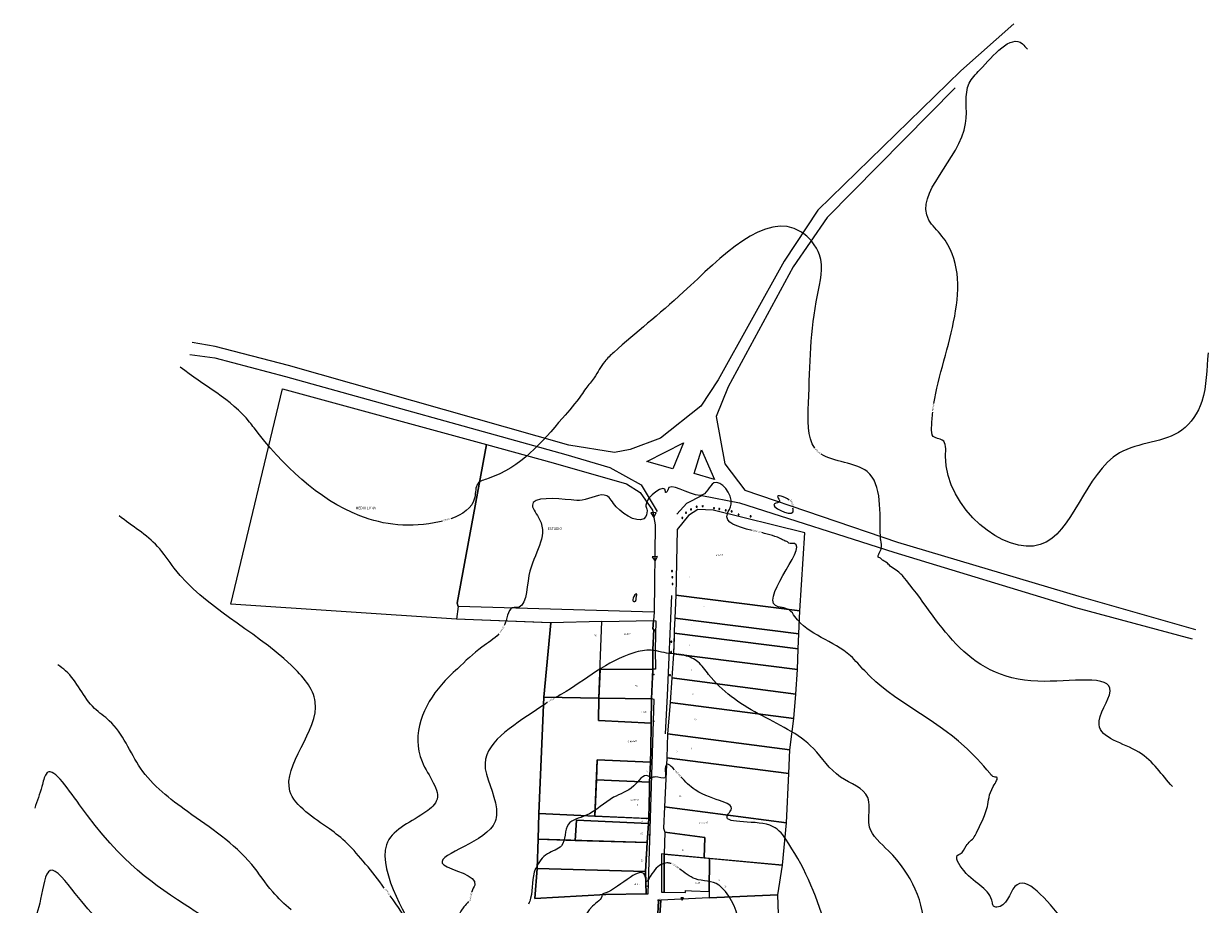
# Model space of a CAD drawing. Units: metres. Extents: x 316610 to 8209497, y -694580 to 760898.
# Drawn here: x 3987980 to 4731963, y 207669 to 760898 of the extents above; entities that cross this region are included whole.
import ezdxf
from ezdxf.enums import TextEntityAlignment as Align

# ---------------------------------------------------------------- set-up
doc = ezdxf.new("R2010")
doc.units = ezdxf.units.M
doc.header["$LTSCALE"] = 2.5
doc.header["$MEASUREMENT"] = 0
for name, color, linetype in [('ANNTEXT', 2, 'Continuous'), ('arbol', 15, 'Continuous'), ('camino', 173, 'Continuous'), ('cotas referencia', 70, 'Continuous'), ('CURVA INDICE', 2, 'Continuous'), ('fotografia numero', 10, 'Continuous'), ('GN-BLCK-EXST-TXT', 1, 'Continuous'), ('manzanas', 164, 'Continuous'), ('poste hormigon', 180, 'Continuous'), ('poste madera', 113, 'Continuous'), ('predios', 202, 'Continuous'), ('solera', 130, 'Continuous'), ('textos', 170, 'Continuous'), ('vereda', 42, 'Continuous'), ('vivienda sin medir', 53, 'Continuous')]:
    doc.layers.add(name, color=color, linetype=linetype)
doc.styles.add('10mm', font='simplex', dxfattribs={"height": 1})
doc.styles.add('2mm', font='simplex', dxfattribs={"height": 0.2})
doc.styles.add('ANNTEXT', font='romans.shx')

# ---------------------------------------------------------------- blocks, each defined once
blk = doc.blocks.new('sfd')
blk.add_circle((0, 0), 0.00471)
at = {"linetype": 'Continuous'}
for centre, radius, start, end in [((-0.09, 0), 0.0336, 113.8631, 251.6186), ((-0.08, 0.05), 0.0304, 81.0309, 217.2478), ((-0.04, 0.07), 0.034, 55.728, 162.4894), ((0, 0.1), 0.0274, 0.8278, 181.2082), ((0.04, 0.1), 0.0125, 1.3154, 168.2195), ((0.07, 0.07), 0.0252, 339.5489, 118.8388), ((0.08, 0.04), 0.0262, 330.9476, 72.4829), ((0.1, 0), 0.0247, 297.3062, 77.5228), ((-0.09, -0.05), 0.0217, 121.3473, 296.5198), ((-0.05, -0.07), 0.0262, 177.1345, 277.7942), ((-0.03, -0.1), 0.0191, 167.9333, 328.4693), ((0, -0.11), 0.0159, 186.5765, 1.6419), ((0.04, -0.08), 0.0339, 227.6502, 357.7032), ((0.07, -0.07), 0.0195, 269.0392, 26.7396), ((0.1, -0.04), 0.0226, 253.0688, 46.5743)]:
    blk.add_arc(centre, radius, start, end, dxfattribs=at)
at = {"layer": 'GN-BLCK-EXST-TXT', "flags": 1}
blk.add_attdef('SFDD', (-0.05, 0.14), '', height=0.08, dxfattribs=at)
at = {"layer": 'GN-BLCK-EXST-TXT'}
blk.add_attdef('SFD', text='', height=0.08, dxfattribs=at).set_placement((0.13, 0.01), align=Align.MIDDLE_LEFT)
blk = doc.blocks.new('ssb')
for p, q in [((-0.07, 0.01), (-0.01, 0.07)), ((-0.06, -0.03), (0.03, 0.06)), ((-0.03, -0.06), (0.06, 0.03)), ((0.01, -0.07), (0.07, -0.01))]:
    blk.add_line(p, q)
blk.add_circle((0, 0), 0.0684)
at = {"layer": 'GN-BLCK-EXST-TXT', "flags": 1}
blk.add_attdef('SSB', text='', height=0.08, dxfattribs=at).set_placement((0.08, 0.11), align=Align.MIDDLE_LEFT)
blk = doc.blocks.new('za_targt')
for p, q in [((-0.75, 0), (0.75, 0)), ((-0.5, 0.06), (0, 0.06)), ((-0.5, 0.04), (0, 0.04)), ((-0.5, 0.02), (0, 0.02)), ((-0.49, 0.1), (0, 0.1)), ((-0.49, 0.08), (0, 0.08)), ((-0.48, 0.15), (0, 0.15)), ((-0.48, 0.13), (0, 0.13)), ((-0.47, 0.17), (0, 0.17)), ((-0.46, 0.19), (0, 0.19)), ((-0.45, 0.21), (0, 0.21)), ((-0.44, 0.23), (0, 0.23)), ((-0.43, 0.25), (0, 0.25)), ((-0.42, 0.27), (0, 0.27)), ((-0.41, 0.29), (0, 0.29)), ((-0.39, 0.31), (0, 0.31)), ((-0.37, 0.33), (0, 0.33)), ((-0.35, 0.35), (0, 0.35)), ((-0.33, 0.38), (0, 0.38)), ((-0.31, 0.4), (0, 0.4)), ((-0.28, 0.42), (0, 0.42)), ((-0.24, 0.44), (0, 0.44)), ((-0.2, 0.46), (0, 0.46)), ((-0.14, 0.48), (0, 0.48)), ((0, 0.75), (0, -0.75)), ((0, 0), (0.5, 0)), ((0, 0), (0.5, 0)), ((0.5, -0.02), (0, -0.02)), ((0.5, -0.04), (0, -0.04)), ((0.5, -0.06), (0, -0.06)), ((0.49, -0.08), (0, -0.08)), ((0.49, -0.1), (0, -0.1)), ((0.48, -0.13), (0, -0.13)), ((0.48, -0.15), (0, -0.15)), ((0.47, -0.17), (0, -0.17)), ((0.46, -0.19), (0, -0.19)), ((0.45, -0.21), (0, -0.21)), ((0.44, -0.23), (0, -0.23)), ((0.43, -0.25), (0, -0.25)), ((0.42, -0.27), (0, -0.27)), ((0.41, -0.29), (0, -0.29)), ((0.39, -0.31), (0, -0.31)), ((0.37, -0.33), (0, -0.33)), ((0.35, -0.35), (0, -0.35)), ((0.33, -0.38), (0, -0.38)), ((0.31, -0.4), (0, -0.4)), ((0.28, -0.42), (0, -0.42)), ((0.24, -0.44), (0, -0.44)), ((0.2, -0.46), (0, -0.46)), ((0.14, -0.48), (0, -0.48))]:
    blk.add_line(p, q)
blk.add_circle((0, 0), 0.5)
blk = doc.blocks.new('za_tri')
blk.add_lwpolyline([(0, 3), (-2.6, -1.5), (2.6, -1.5)], close=True)
at = {"layer": 'ANNTEXT', "style": 'ANNTEXT'}
blk.add_attdef('TRIID', text='', height=1, dxfattribs=at).set_placement((0, 0), align=Align.MIDDLE)
at = {"layer": 'ANNTEXT', "style": 'ANNTEXT', "flags": 1}
blk.add_attdef('TRIDESCRIPTION', text='', height=1, dxfattribs=at).set_placement((0, -2.1), align=Align.MIDDLE)

msp = doc.modelspace()

# ---------------------------------------------------------------- linework, layer by layer
at = {"layer": 'camino', "ltscale": 2}
for points, elevation in [([(4609874, 760898), (4576625, 731216), (4486806, 643706), (4465521, 611770), (4424126, 537160), (4413216, 520634), (4387866, 500616), (4368803, 493467), (4358938, 491525), (4330438, 496099), (4154210, 546225), (4108162, 558103), (4093810, 560519)], -37), ([(4572957, 720686), (4492678, 639132), (4471307, 608075), (4430387, 532693), (4422953, 514021), (4428418, 484315), (4440874, 467853), (4536677, 435162), (4650648, 401196), (4723856, 380412)], 220), ([(4092320, 552973), (4108121, 550875), (4152442, 539311), (4328444, 490172), (4356199, 482035), (4375726, 471157), (4385767, 454484)], -993005), ([(4395747, 481309), (4379288, 485881), (4402308, 497535), (4395747, 481309)], 7680), ([(4421781, 474489), (4409090, 478341), (4413661, 493236), (4421781, 474489)], 7890), ([(4398144, 452846), (4404423, 459757), (4413903, 464556), (4437560, 459950), (4534452, 428910), (4648515, 394099), (4721732, 374534)], 7573)]:
    msp.add_lwpolyline(points, dxfattribs=dict(at, elevation=elevation))
at = {"layer": 'CURVA INDICE'}
for points, knots in [([(4559617, 522222, 1027016), (4565160, 556244, 1027016), (4589954, 604692, 1027016), (4541110, 650374, 1027016), (4587312, 683245, 1027016), (4577378, 720630, 1027016), (4592876, 736041, 1027016), (4609563, 756502, 1027016), (4617328, 745984, 1027016), (4618375, 744842, 1027016)], [289.1837614, 289.1837614, 289.1837614, 289.1837614, 394.4970951, 407.4239033, 472.3605416, 497.6464669, 508.5419848, 539.8039819, 544.4525607, 544.4525607, 544.4525607, 544.4525607]), ([(4484797, 494290, 1032016), (4480017, 501034, 1032016), (4481740, 539700, 1032016), (4482019, 575050, 1032016), (4492208, 614145, 1032016), (4460206, 651058, 1032016), (4405487, 592133, 1032016), (4371051, 565862, 1032016), (4351537, 548007, 1032016), (4347352, 539175, 1032016), (4341554, 532786, 1032016), (4335755, 523718, 1032016), (4317139, 502744, 1032016), (4298976, 480295, 1032016), (4271314, 472729, 1032016), (4272629, 458096, 1032016), (4263508, 452423, 1032016), (4256161, 449929, 1032016)], [346.8424125, 346.8424125, 346.8424125, 346.8424125, 374.6612613, 442.5973569, 468.0304879, 486.5669318, 569.3538847, 627.3385944, 635.4439928, 647.5738951, 656.1536366, 661.1936667, 679.8112534, 740.1055824, 747.3118719, 756.0023127, 776.578637, 776.578637, 776.578637, 776.578637]), ([(4731963, 554040, 1027016), (4730589, 543861, 1027016), (4731584, 525962, 1027016), (4712876, 497022, 1027016), (4658405, 499610, 1027016), (4639300, 399156, 1027016), (4562153, 459765, 1027016), (4567961, 500175, 1027016), (4557964, 500347, 1027016), (4558208, 508886, 1027016), (4558537, 513785, 1027016), (4558874, 516821, 1027016)], [0, 0, 0, 0, 30.8133717, 52.5962682, 94.4937786, 170.5017728, 251.8888852, 262.1840926, 268.3192072, 273.9668779, 283.5371199, 283.5371199, 283.5371199, 283.5371199]), ([(4250924, 448411, 1032016), (4250358, 448270, 1032016), (4231316, 443754, 1032016), (4186048, 449176, 1032016), (4148950, 485126, 1032016), (4119723, 524268, 1032016), (4100845, 533646, 1032016), (4086336, 545171, 1032016)], [781.3733243, 781.3733243, 781.3733243, 781.3733243, 782.9142693, 833.2073512, 919.6169165, 924.1602635, 979.7505167, 979.7505167, 979.7505167, 979.7505167]), ([(4709545, 281654, 1032016), (4702444, 288870, 1032016), (4693305, 306162, 1032016), (4653344, 314069, 1032016), (4684114, 355361, 1032016), (4583592, 333925, 1032016), (4563263, 387253, 1032016), (4537183, 417210, 1032016), (4532977, 418937, 1032016), (4530274, 422268, 1032016), (4528372, 423205, 1032016), (4526809, 424185, 1032016), (4526093, 425380, 1032016), (4523191, 425499, 1032016), (4527986, 431453, 1032016), (4526170, 435373, 1032016), (4525286, 451962, 1032016), (4529052, 485250, 1032016), (4496641, 485406, 1032016), (4488750, 490535, 1032016)], [0, 0, 0, 0, 30.3691433, 60.6807321, 82.7260492, 128.5415979, 235.7691989, 238.4351443, 247.2331856, 248.6984437, 251.1426808, 253.5084053, 254.1231525, 255.1526189, 260.6203166, 266.3324334, 268.7645078, 310.1826569, 340.7304371, 340.7304371, 340.7304371, 340.7304371]), ([(4445429, 442586, 1037016), (4436033, 444835, 1037016), (4425464, 448002, 1037016), (4435968, 461931, 1037016), (4420983, 480523, 1037016), (4416757, 464515, 1037016), (4405922, 464354, 1037016), (4392891, 474321, 1037016), (4392367, 467021, 1037016), (4390864, 465794, 1037016), (4392144, 473207, 1037016), (4376519, 462065, 1037016), (4379788, 455445, 1037016), (4378580, 444805, 1037016), (4360449, 453786, 1037016), (4354092, 468438, 1037016), (4341032, 460698, 1037016), (4327011, 462230, 1037016), (4300759, 464487, 1037016), (4320329, 440309, 1037016), (4302581, 423885, 1037016), (4304041, 393150, 1037016), (4292413, 394592, 1037016), (4291817, 387896, 1037016), (4290004, 383320, 1037016), (4289802, 382860, 1037016)], [462.9596729, 462.9596729, 462.9596729, 462.9596729, 485.0452831, 491.592127, 508.7854124, 520.4486026, 520.7744898, 541.2734882, 541.8467069, 543.4415016, 544.0766525, 559.0948461, 561.5577306, 566.2867664, 585.9784173, 595.0678422, 610.8336351, 617.7161245, 642.2534358, 652.2821915, 688.1487926, 709.9653678, 710.7233935, 722.0733273, 723.3968476, 723.3968476, 723.3968476, 723.3968476]), ([(4468786, 461595, 1037016), (4465925, 463814, 1037016), (4458835, 465778, 1037016), (4464274, 460057, 1037016), (4452618, 459331, 1037016), (4472209, 450024, 1037016), (4471239, 455620, 1037016), (4471032, 456601, 1037016)], [3.5266625, 3.5266625, 3.5266625, 3.5266625, 11.1434726, 13.9633938, 17.5562554, 30.2791371, 32.9277875, 32.9277875, 32.9277875, 32.9277875]), ([(4214464, 217899, 1037016), (4206945, 227996, 1037016), (4193896, 244374, 1037016), (4175912, 258527, 1037016), (4136749, 282072, 1037016), (4184443, 327056, 1037016), (4139530, 377689, 1037016), (4096625, 396062, 1037016), (4070259, 437108, 1037016), (4055965, 445284, 1037016), (4047918, 451676, 1037016)], [995.1258618, 995.1258618, 995.1258618, 995.1258618, 1022.5492957, 1037.2371288, 1071.5448221, 1129.8171909, 1157.2283577, 1252.8544368, 1270.0462996, 1300.8769531, 1300.8769531, 1300.8769531, 1300.8769531]), ([(4660927, 175885, 1037016), (4654989, 181859, 1037016), (4639265, 198687, 1037016), (4611562, 234631, 1037016), (4604987, 204901, 1037016), (4596698, 206161, 1037016), (4595171, 217916, 1037016), (4583282, 219856, 1037016), (4571880, 237984, 1037016), (4577894, 239848, 1037016), (4579400, 245441, 1037016), (4584733, 248740, 1037016), (4588564, 257475, 1037016), (4594384, 268429, 1037016), (4593784, 278016, 1037016), (4600917, 287724, 1037016), (4596655, 287597, 1037016), (4590285, 295325, 1037016), (4567512, 320998, 1037016), (4529863, 336957, 1037016), (4505806, 366545, 1037016), (4488936, 374941, 1037016), (4474847, 383506, 1037016), (4468739, 394368, 1037016), (4443710, 393097, 1037016), (4484954, 437441, 1037016), (4468660, 434207, 1037016), (4467784, 435433, 1037016), (4465996, 435885, 1037016), (4461757, 438477, 1037016), (4456162, 440018, 1037016), (4451476, 441154, 1037016)], [45.9820683, 45.9820683, 45.9820683, 45.9820683, 71.6652315, 109.0614667, 126.1748614, 128.3114749, 130.467072, 157.5140457, 168.1826273, 169.0874623, 175.4524356, 183.0589584, 187.0992718, 203.8105315, 216.9764801, 223.1519595, 224.5553826, 227.8399813, 251.5639461, 329.8567841, 342.89596, 364.6469673, 385.6992985, 391.1698685, 400.3309816, 440.693539, 442.1155411, 442.9995361, 444.8551769, 447.4136399, 458.2857442, 458.2857442, 458.2857442, 458.2857442]), ([(4372561, 398807, 8079), (4372554, 398726, 8079), (4372425, 398602, 8079), (4372427, 398265, 8079), (4372094, 398146, 8079), (4371738, 397893, 8079), (4371395, 397949, 8079), (4370447, 397794, 8079), (4370414, 400787, 8079), (4373760, 404340, 8079), (4372664, 400080, 8079), (4372561, 398807, 8079)], [0, 0, 0, 0, 0.2408982, 0.4811628, 0.9166896, 1.1358539, 1.7958973, 1.8572603, 3.9900861, 7.3347165, 11.1685467, 11.1685467, 11.1685467, 11.1685467]), ([(4286444, 377631, 1037016), (4283388, 374180, 1037016), (4273576, 368566, 1037016), (4261884, 356986, 1037016), (4241509, 338114, 1037016), (4226641, 304813, 1037016), (4253572, 275719, 1037016), (4233705, 260035, 1037016), (4198364, 246273, 1037016), (4246090, 171653, 1037016), (4227901, 199496, 1037016), (4218147, 212895, 1037016)], [729.2865345, 729.2865345, 729.2865345, 729.2865345, 743.0230791, 763.5524301, 777.8463963, 827.5613668, 853.9652002, 864.9293174, 895.622599, 952.9955816, 990.5336086, 990.5336086, 990.5336086, 990.5336086]), ([(4397073, 365020, 1042016), (4396398, 365075, 1042016), (4395698, 365115, 1042016), (4390659, 365279, 1042016), (4382816, 368500, 1042016), (4357127, 363041, 1042016), (4339796, 347570, 1042016), (4323510, 338362, 1042016), (4322344, 337701, 1042016)], [527.3156835, 527.3156835, 527.3156835, 527.3156835, 529.3076498, 529.3913325, 542.4424868, 553.6019234, 605.7622347, 609.7854201, 609.7854201, 609.7854201, 609.7854201]), ([(4155928, 204239, 1042016), (4151806, 207745, 1042016), (4142711, 216324, 1042016), (4126178, 241981, 1042016), (4093916, 263027, 1042016), (4059353, 289506, 1042016), (4049028, 319120, 1042016), (4026810, 333508, 1042016), (4020917, 349924, 1042016), (4011086, 356922, 1042016), (4009501, 358181, 1042016)], [1647.1064633, 1647.1064633, 1647.1064633, 1647.1064633, 1663.4695182, 1685.0461616, 1737.2487126, 1777.500088, 1813.197437, 1825.2817865, 1855.1221652, 1861.193219, 1861.193219, 1861.193219, 1861.193219]), ([(4614559, 131635, 1042016), (4613109, 135967, 1042016), (4608837, 141198, 1042016), (4606812, 147915, 1042016), (4604263, 154964, 1042016), (4594049, 153080, 1042016), (4588348, 155134, 1042016), (4584673, 157202, 1042016), (4584873, 152846, 1042016), (4575969, 148937, 1042016), (4569455, 137661, 1042016), (4559166, 133836, 1042016), (4556085, 129162, 1042016), (4554172, 130343, 1042016), (4556746, 138701, 1042016), (4549884, 144647, 1042016), (4544671, 157071, 1042016), (4551709, 166388, 1042016), (4552512, 176382, 1042016), (4553644, 180591, 1042016), (4553469, 184706, 1042016), (4554957, 206306, 1042016), (4542674, 233324, 1042016), (4517049, 253213, 1042016), (4519416, 266437, 1042016), (4518126, 280325, 1042016), (4497478, 286143, 1042016), (4482568, 311787, 1042016), (4448915, 326148, 1042016), (4423383, 343396, 1042016), (4412380, 360432, 1042016), (4406255, 363174, 1042016), (4403201, 363988, 1042016)], [135.4117399, 135.4117399, 135.4117399, 135.4117399, 149.1807827, 154.6697838, 156.6861287, 170.8931643, 175.8137069, 177.6412615, 180.72078, 184.0121269, 205.5079103, 216.1283142, 218.0479635, 219.2602851, 221.3996991, 240.8129415, 241.7152038, 261.6526377, 268.6338333, 272.202347, 274.569956, 280.9313389, 337.085432, 356.3400468, 368.6834088, 374.8594312, 396.3697102, 420.9828041, 462.0405814, 501.7795194, 512.1059123, 521.2870811, 521.2870811, 521.2870811, 521.2870811]), ([(4316987, 334550, 1042016), (4316892, 334489, 1042016), (4315479, 333581, 1042016), (4300830, 323022, 1042016), (4266132, 304351, 1042016), (4286381, 273985, 1042016), (4283203, 247070, 1042016), (4226661, 234007, 1042016), (4276634, 225511, 1042016), (4269725, 217021, 1042016), (4269291, 215430, 1042016), (4269269, 215339, 1042016)], [615.9968399, 615.9968399, 615.9968399, 615.9968399, 616.3363049, 621.0584729, 670.9881475, 700.4662005, 710.9972404, 750.7182269, 773.9527673, 778.5143908, 778.7893141, 778.7893141, 778.7893141, 778.7893141]), ([(4102441, 198790, 1047016), (4099333, 200872, 1047016), (4071526, 219096, 1047016), (4044983, 235534, 1047016), (4003316, 299158, 1047016), (3998994, 278958, 1047016), (3996394, 272647, 1047016), (3994876, 268088, 1047016)], [2338.064114, 2338.064114, 2338.064114, 2338.064114, 2349.9453484, 2445.9792968, 2474.4725506, 2482.6573153, 2497.0744092, 2497.0744092, 2497.0744092, 2497.0744092]), ([(4396638, 292225, 1047016), (4393691, 295475, 1047016), (4391277, 297545, 1047016), (4390723, 291015, 1047016), (4391824, 285111, 1047016), (4385625, 288440, 1047016), (4382250, 287009, 1047016), (4377579, 290533, 1047016), (4370488, 278991, 1047016), (4355960, 275487, 1047016), (4344999, 263147, 1047016), (4326797, 260073, 1047016), (4329105, 243213, 1047016), (4315596, 240336, 1047016), (4311312, 233879, 1047016), (4306860, 224598, 1047016), (4308086, 215939, 1047016), (4305582, 209025, 1047016), (4305051, 207853, 1047016)], [1085.9903047, 1085.9903047, 1085.9903047, 1085.9903047, 1097.3388588, 1100.3063319, 1104.410744, 1110.6476949, 1113.0146982, 1114.9705867, 1126.1312548, 1140.6462799, 1161.6958403, 1173.6205348, 1187.984564, 1197.9606427, 1209.3798533, 1209.9874153, 1228.8415055, 1232.8406137, 1232.8406137, 1232.8406137, 1232.8406137]), ([(4552097, 72848, 1047016), (4551672, 72903, 1047016), (4545365, 74106, 1047016), (4537481, 88996, 1047016), (4529011, 99169, 1047016), (4520531, 103550, 1047016), (4520518, 105400, 1047016), (4520438, 108525, 1047016), (4520459, 112240, 1047016), (4519031, 115554, 1047016), (4519589, 117313, 1047016), (4519516, 119010, 1047016), (4518288, 121547, 1047016), (4519643, 128740, 1047016), (4522031, 138005, 1047016), (4517030, 142348, 1047016), (4513071, 145118, 1047016), (4518287, 146826, 1047016), (4514209, 146584, 1047016), (4516356, 152833, 1047016), (4497963, 163364, 1047016), (4491601, 201446, 1047016), (4475489, 237018, 1047016), (4456379, 262565, 1047016), (4424086, 257274, 1047016), (4437504, 272444, 1047016), (4416307, 271865, 1047016), (4403261, 284898, 1047016), (4400656, 287737, 1047016)], [800.9134468, 800.9134468, 800.9134468, 800.9134468, 802.2414831, 820.98063, 843.2036661, 845.381552, 846.8024195, 848.3332912, 854.9390201, 857.9261981, 858.3225028, 860.4309193, 862.8231544, 866.5334866, 882.1317498, 884.8807278, 888.4367529, 890.8479404, 892.5338562, 895.2337268, 904.7471903, 946.4855921, 1005.6534832, 1018.9497126, 1045.9662883, 1047.8172737, 1073.5498384, 1081.4522067, 1081.4522067, 1081.4522067, 1081.4522067]), ([(4394636, 233228, 1052016), (4394012, 233467, 1052016), (4392338, 233884, 1052016), (4386546, 232610, 1052016), (4383709, 228964, 1052016), (4378799, 220431, 1052016), (4378304, 236041, 1052016), (4361534, 216868, 1052016), (4352422, 214563, 1052016), (4351647, 214210, 1052016), (4351374, 213927, 1052016), (4351243, 210534, 1052016), (4329543, 199780, 1052016), (4347858, 165365, 1052016), (4322035, 148930, 1052016), (4325846, 130288, 1052016), (4313274, 120926, 1052016), (4314475, 115545, 1052016), (4313132, 111829, 1052016), (4310610, 109428, 1052016), (4306420, 106746, 1052016), (4304550, 102145, 1052016), (4302363, 97164, 1052016), (4304563, 92158, 1052016), (4302891, 86598, 1052016), (4305089, 80751, 1052016), (4305813, 76572, 1052016), (4303821, 69913, 1052016), (4300624, 59251, 1052016), (4298294, 49662, 1052016), (4296753, 44727, 1052016)], [1081.8724192, 1081.8724192, 1081.8724192, 1081.8724192, 1083.8737832, 1087.0831224, 1098.4613514, 1102.4189192, 1104.7268763, 1131.3491066, 1132.8160843, 1133.7628999, 1133.8382562, 1133.9610412, 1143.4748107, 1193.1129207, 1202.9707316, 1227.3456113, 1239.3033222, 1241.9620074, 1242.8227859, 1251.0429203, 1251.6359876, 1257.7013324, 1265.3904462, 1266.2255053, 1273.8993895, 1281.1280507, 1284.8247645, 1286.2152349, 1301.8495249, 1317.7083123, 1317.7083123, 1317.7083123, 1317.7083123]), ([(4035859, 196434, 1052016), (4030967, 201604, 1052016), (4020423, 213805, 1052016), (4002658, 238055, 1052016), (3998131, 202174, 1052016), (3991510, 189699, 1052016), (3987980, 179099, 1052016)], [2780.9964179, 2780.9964179, 2780.9964179, 2780.9964179, 2801.045408, 2822.5349276, 2841.5633125, 2875.0809548, 2875.0809548, 2875.0809548, 2875.0809548]), ([(4490476, 53954, 1052016), (4489051, 57129, 1052016), (4486929, 62078, 1052016), (4484165, 66933, 1052016), (4482620, 68522, 1052016), (4479288, 77786, 1052016), (4480568, 90274, 1052016), (4478159, 103213, 1052016), (4475824, 106800, 1052016), (4475321, 108728, 1052016), (4476532, 111658, 1052016), (4473102, 114860, 1052016), (4470817, 113322, 1052016), (4466248, 117077, 1052016), (4466732, 135300, 1052016), (4432017, 150034, 1052016), (4442376, 189181, 1052016), (4432679, 212391, 1052016), (4421340, 222752, 1052016), (4409909, 221550, 1052016), (4403040, 227584, 1052016), (4399755, 230049, 1052016)], [863.4312342, 863.4312342, 863.4312342, 863.4312342, 873.8719838, 879.6144755, 880.0661144, 880.4240818, 908.8137302, 917.1196537, 918.6167797, 921.7519431, 922.4507996, 928.0024413, 928.9410899, 929.6493442, 944.0170761, 977.5420457, 1018.4065455, 1046.4754534, 1048.7776119, 1063.9743881, 1075.9887755, 1075.9887755, 1075.9887755, 1075.9887755]), ([(4267282, 209433, 1042016), (4266420, 208317, 1042016), (4258685, 200694, 1042016), (4258690, 180107, 1042016), (4250648, 158290, 1042016), (4255526, 138869, 1042016), (4249206, 123495, 1042016), (4238608, 108930, 1042016), (4238189, 83421, 1042016), (4222245, 70568, 1042016), (4215315, 61463, 1042016)], [785.2048181, 785.2048181, 785.2048181, 785.2048181, 789.3933864, 815.7232884, 842.6846579, 858.0425501, 873.2169163, 890.6689537, 911.376041, 945.2821628, 945.2821628, 945.2821628, 945.2821628])]:
    msp.add_open_spline(points, degree=3, knots=knots, dxfattribs=at)
at = {"layer": 'manzanas', "ltscale": 2}
for points, elevation in [([(4150475, 531500), (4278567, 496481), (4320508, 485015), (4366579, 471786), (4375205, 466395), (4382953, 455209), (4384617, 446089), (4384045, 391141), (4383439, 385943), (4383031, 380567), (4383628, 380454), (4383086, 367606), (4383174, 355276), (4382172, 336663), (4382046, 321509), (4381919, 304239), (4381586, 296929), (4381018, 284492), (4380976, 279299), (4380518, 261480), (4379570, 246558), (4378602, 228286), (4379018, 214329), (4353498, 213745), (4309059, 211410), (4310529, 230139), (4310998, 248498), (4311412, 264732), (4314588, 337802), (4319056, 384568), (4259812, 386829), (4118050, 396231), (4150475, 531500)], -1037), ([(4478574, 441002), (4421068, 455251), (4411451, 455708), (4405430, 451896), (4398421, 443055), (4398421, 443055), (4397517, 401837), (4396926, 387344), (4396593, 379766), (4396516, 378007), (4396407, 375032), (4396042, 365022), (4395082, 349912), (4393910, 334526), (4392405, 314755), (4391888, 299753), (4390422, 268941), (4389782, 255484), (4389782, 255484), (4390620, 252982), (4390326, 239136), (4390259, 225713), (4390207, 215362), (4403696, 215067), (4403702, 216307), (4407432, 216225), (4418552, 215740), (4418531, 211640), (4388058, 210237), (4387231, 197991)], 6499), ([(4462044, 201434), (4461665, 213624), (4464500, 232328), (4467135, 258957), (4468601, 289770), (4469118, 304772), (4471673, 324406), (4472845, 339792), (4473886, 355257), (4474359, 368242), (4474770, 377579), (4475361, 392072), (4478574, 441002)], 6499), ([(4418531, 211640), (4388058, 210237), (4387231, 197991), (4386671, 187005), (4386401, 176177), (4385678, 159969), (4385757, 147861), (4386513, 139041), (4389857, 102438), (4439319, 105403)], 23042)]:
    msp.add_lwpolyline(points, dxfattribs=dict(at, elevation=elevation))
at = {"layer": 'manzanas'}
for centre, radius in [((4379274, 261518, 10591), 200), ((4380808, 261404, 10591), 300)]:
    msp.add_circle(centre, radius, dxfattribs=at)
at = {"layer": 'predios', "ltscale": 2}
for points, elevation in [([(4278567, 496481), (4260169, 396941), (4260873, 394691), (4259812, 386829), (4118050, 396231), (4150475, 531500), (4278567, 496481)], 1670), ([(4278567, 496481), (4320508, 485015), (4366579, 471786), (4375205, 466395), (4382953, 455209), (4384617, 446089), (4384045, 391141), (4260873, 394691), (4260169, 396941), (4278567, 496481)], 1670), ([(4478574, 441002), (4421068, 455251), (4411451, 455708), (4405430, 451896), (4398421, 443055), (4397517, 401837), (4475361, 392072), (4478574, 441002)], 6499), ([(4478574, 441002), (4478574, 441002)], 6499), ([(4475361, 392072), (4397517, 401837), (4396926, 387344), (4474770, 377579), (4475361, 392072)], -1214102), ([(4474770, 377579), (4396926, 387344), (4396593, 379766), (4396516, 378007), (4474359, 368242), (4474770, 377579)], -1213416), ([(4319056, 384568), (4318316, 384550), (4259812, 386829)], 8853), ([(4319056, 384568), (4314588, 337802), (4349185, 337219), (4351161, 385332), (4319056, 384568)], 8853), ([(4351161, 385332), (4383439, 385943), (4383031, 380567), (4383628, 380454), (4383086, 367606), (4383174, 355276), (4349926, 355256)], 8853), ([(4474359, 368242), (4396516, 378007), (4396042, 365022), (4473886, 355257), (4474359, 368242)], -1213107), ([(4473886, 355257), (4396042, 365022), (4395082, 349912), (4472845, 339792), (4473886, 355257)], -1212202), ([(4382172, 336663), (4383174, 355276), (4349926, 355256), (4349185, 337219), (4382172, 336663)], 10591), ([(4472845, 339792), (4395082, 349912), (4393910, 334526), (4471673, 324406), (4472845, 339792)], -1212202), ([(4381586, 296929), (4381919, 304239), (4382046, 321509), (4348971, 323099), (4349185, 337219), (4314588, 337802), (4311412, 264732), (4346605, 263076), (4348222, 298499), (4381586, 296929)], 10591), ([(4382046, 321509), (4382172, 336663), (4349185, 337219), (4348971, 323099), (4382046, 321509)], 13085), ([(4471673, 324406), (4393910, 334526), (4392405, 314755), (4469118, 304772), (4471673, 324406)], -1193825), ([(4469118, 304772), (4392405, 314755), (4391888, 299753), (4468601, 289770), (4469118, 304772)], -1193825), ([(4381018, 284492), (4381586, 296929), (4348222, 298499), (4347648, 285912), (4381018, 284492)], 10591), ([(4468601, 289770), (4391888, 299753), (4390422, 268941), (4467135, 258957), (4468601, 289770)], -1193177), ([(4380518, 261480), (4380976, 279299), (4381018, 284492), (4347648, 285912), (4346605, 263076), (4380518, 261480)], 10591), ([(4467135, 258957), (4390422, 268941), (4389782, 255484), (4390620, 252982), (4415701, 249718), (4415434, 236831), (4464500, 232328), (4467135, 258957)], -1154540), ([(4380518, 261480), (4379076, 261548), (4346605, 263076), (4311412, 264732), (4310998, 248498), (4334388, 247836), (4335191, 260528), (4380322, 258404), (4380518, 261480)], 10591), ([(4379570, 246558), (4380322, 258404), (4335191, 260528), (4334388, 247836), (4379570, 246558)], 10591), ([(4415701, 249718), (4390612, 252981), (4390326, 239136), (4415434, 236831), (4415701, 249718)], -375952), ([(4378602, 228286), (4379570, 246558), (4310998, 248498), (4310529, 230139), (4378602, 228286)], 10591), ([(4418656, 236536), (4390326, 239136), (4390207, 215362), (4403696, 215067), (4403702, 216307), (4407432, 216225), (4418552, 215740), (4418656, 236536)], -1154540), ([(4464500, 232328), (4418656, 236536), (4418552, 215740), (4418531, 211640), (4461665, 213624), (4464500, 232328)], -1154540), ([(4379018, 214329), (4378602, 228286), (4310529, 230139), (4309059, 211410), (4353498, 213745), (4379018, 214329)], 22938), ([(4461665, 213624), (4418531, 211640), (4388058, 210237), (4387231, 197991), (4462044, 201434), (4461665, 213624)], -1154540)]:
    msp.add_lwpolyline(points, dxfattribs=dict(at, elevation=elevation))
at = {"layer": 'solera'}
for points, elevation in [([(4391027, 314759), (4392263, 338944), (4395135, 401757)], 15009), ([(4380091, 214226), (4383953, 336368)], 22471), ([(4391967, 101639), (4389892, 101479), (4388761, 102415), (4386901, 119236), (4386746, 121130), (4385631, 132192), (4385088, 137288), (4384610, 147508), (4384328, 157450), (4384558, 168246), (4386764, 210156)], 29254)]:
    msp.add_lwpolyline(points, dxfattribs=dict(at, elevation=elevation))
at = {"layer": 'solera', "ltscale": 2, "elevation": 10591}
msp.add_lwpolyline([(4385065, 385821), (4384552, 367790), (4384821, 355413)], dxfattribs=at)
at = {"layer": 'vereda', "ltscale": 2}
for points, elevation in [([(4383439, 385943), (4385065, 385821), (4384552, 367790), (4384821, 355413), (4383173, 355310), (4383086, 367606), (4383628, 380454), (4383031, 380567), (4383439, 385943)], 10591), ([(4383953, 336368), (4382172, 336663), (4382046, 321509), (4381919, 304239), (4381586, 296929), (4381018, 284492), (4380976, 279299), (4380518, 261480), (4380322, 258404), (4379570, 246558), (4378602, 228286), (4379018, 214329), (4380091, 214226), (4383953, 336368), (4382172, 336663)], 13942), ([(4390207, 215362), (4390259, 225713), (4390326, 239136), (4388599, 239278), (4388644, 215332), (4390207, 215362)], 23125), ([(4388058, 210237), (4386764, 210156), (4384558, 168246), (4384328, 157450), (4384610, 147508), (4385088, 137288), (4385631, 132192), (4386746, 121130), (4386901, 119236), (4388761, 102415), (4389892, 101479), (4391967, 101639), (4391916, 102562), (4389857, 102438), (4387110, 132513), (4386513, 139041), (4385757, 147861), (4385678, 159969), (4386401, 176177), (4386671, 187005), (4387231, 197991), (4388058, 210237)], 23042)]:
    msp.add_lwpolyline(points, dxfattribs=dict(at, elevation=elevation))

# ---------------------------------------------------------------- block references
at = {"layer": 'arbol', "xscale": 2539.999999997795, "yscale": 2540, "zscale": 2540, "rotation": 119.4651116345393}
for p in [(4403964, 453611, 7735), (4407100, 455729, 7662), (4410699, 457412, 7687), (4414378, 457831, 7601), (4421506, 456537, 8022), (4424792, 455952, 8047), (4428873, 455186, 7730), (4432665, 454482, 7747), (4401663, 450451, 8096), (4437006, 452540, 7916), (4444481, 451347, 7245), (4395092, 417001, 8926), (4395369, 413137, 9156), (4395478, 408865, 9322), (4394783, 372598, 11524), (4394493, 366247, 11981), (4393837, 351647, 13153), (4379112, 237761, 21003)]:
    msp.add_blockref('sfd', p, dxfattribs=at)
at = {"layer": 'cotas referencia', "ltscale": 2, "xscale": 793.7499996456065, "yscale": 793.75, "zscale": 793.75, "rotation": 183.6866391184084}
msp.add_blockref('za_targt', (4386790, 210123, 24283), dxfattribs=at)
at = {"layer": 'poste hormigon', "xscale": 3809.999999658509, "yscale": 3810, "zscale": 3810, "rotation": 183.5924109604535}
for p in [(4384552, 379721, 11373), (4383623, 352118, 13302), (4383444, 322669, 15023), (4381996, 286908, 16933), (4381134, 251164, 19686), (4379955, 219107, 22363)]:
    msp.add_blockref('ssb', p, dxfattribs=at)
at = {"layer": 'poste madera', "rotation": 183.6815004533194}
for p, xscale, yscale, zscale in [((4383655, 452657, 7341), 634.9999997772635, 635, 635), ((4384477, 425143, 8757), 634.9999997772635, 635, 635), ((4401499, 211284, 23615), 317.4999998886317, 317.5, 317.5)]:
    msp.add_blockref('za_tri', p, dxfattribs=dict(at, xscale=xscale, yscale=yscale, zscale=zscale))

# ---------------------------------------------------------------- texts
at = {"layer": 'cotas referencia', "ltscale": 2, "insert": (4386975, 211402, -999494), "char_height": 200, "width": 2251, "attachment_point": 1, "rotation": 3.59244, "style": '2mm'}
msp.add_mtext('PR-1\\P1016.204', dxfattribs=at)
at = {"layer": 'CURVA INDICE', "char_height": 1000, "attachment_point": 5, "style": '10mm'}
for s, insert, rotation in [('{990.00}', (4559210, 519526, 1027016), 82.152947), ('{995.00}', (4486590, 492219, 1032016), 316.651292), ('{1000.00}', (4470417, 459721, 1037016), 293.448601), ('{995.00}', (4253558, 449115, 1032016), 16.082532), ('{1000.00}', (4448453, 441872, 1037016), 346.789893), ('{1000.00}', (4288329, 380112, 1037016), 57.236957), ('{1005.00}', (4400160, 364640, 1042016), 350.570297), ('{1005.00}', (4319646, 336158, 1042016), 30.190876), ('{1010.00}', (4398642, 289977, 1047016), 311.591784), ('{1015.00}', (4397296, 231791, 1052016), 326.737114), ('{1000.00}', (4216312, 215402, 1037016), 306.352464), ('{1005.00}', (4268775, 212259, 1042016), 75.654486)]:
    msp.add_mtext(s, dxfattribs=dict(at, insert=insert, rotation=rotation))
at = {"layer": 'fotografia numero', "ltscale": 2, "char_height": 1000, "width": 6724, "attachment_point": 1, "style": '10mm'}
for s, insert, rotation in [('1-2-3-4', (4422600, 427490, -993005), 3.592411), ('5', (4414812, 394933, -993005), 3.592411), ('6', (4406864, 383377, -993005), 3.592411), ('38', (4346205, 376958, -993005), 3.592411), ('39-40-41', (4364846, 377866, -993005), 3.592411), ('7', (4405545, 371042, -993005), 3.592411), ('8', (4406852, 354988, -993005), 3.592411), ('42', (4372044, 345617, -993005), 3.592411), ('9', (4407886, 340185, -993005), 3.592411), ('43-44', (4375737, 328899, -993005), 3.592411), ('10', (4408891, 324171, -993005), 3.592411), ('45-46-ñ47', (4366721, 310313, 37016), 3.592411), ('11', (4406018, 305910, -993005), 3.592411), ('48', (4378919, 291647, -993005), 3.592411), ('12', (4399446, 276042, -993005), 3.592411), ('49-50-51', (4368906, 273623, -993005), 3.592411), ('13-14-15', (4412190, 259205, -993005), 3.592411), ('52', (4375414, 252546, -993005), 3.592411), ('52', (4375414, 252546, -993005), 3.592411), ('16', (4401282, 242145, -993005), 3.592411), ('16', (4401282, 242145, -993005), 3.592411), ('53', (4375627, 235662, -993005), 3.592411), ('54-55', (4371091, 220712, -993005), 3.592411), ('17', (4428089, 219359, -993005), 3.59244)]:
    msp.add_mtext(s, dxfattribs=dict(at, insert=insert, rotation=rotation))
at = {"layer": 'fotografia numero', "color": 0, "ltscale": 2, "insert": (4409320, 221476, -993005), "char_height": 1000, "width": 6724, "attachment_point": 1, "rotation": 3.592411, "style": '10mm'}
msp.add_mtext('19-20', dxfattribs=at)
at = {"layer": 'textos', "ltscale": 2, "char_height": 1600, "width": 16813, "attachment_point": 1, "style": '2mm'}
for s, insert in [('MEDIA LUNA', (4196436, 457486, 37016)), ('ESTADIO', (4317082, 444440, 37016))]:
    msp.add_mtext(s, dxfattribs=dict(at, insert=insert))
at = {"layer": 'vivienda sin medir', "ltscale": 2, "char_height": 1000, "width": 6724, "attachment_point": 1, "style": '10mm'}
for s, insert, rotation in [('1', (4405814, 413636, 37016), 3.592411), ('2', (4397847, 304066, 37016), 3.59244), ('3', (4373053, 270587, 37016), 3.59244), ('4', (4375992, 260369, 37016), 3.59244), ('5', (4424312, 223237, 37016), 3.59244)]:
    msp.add_mtext(s, dxfattribs=dict(at, insert=insert, rotation=rotation))

doc.saveas('drawing.dxf')
